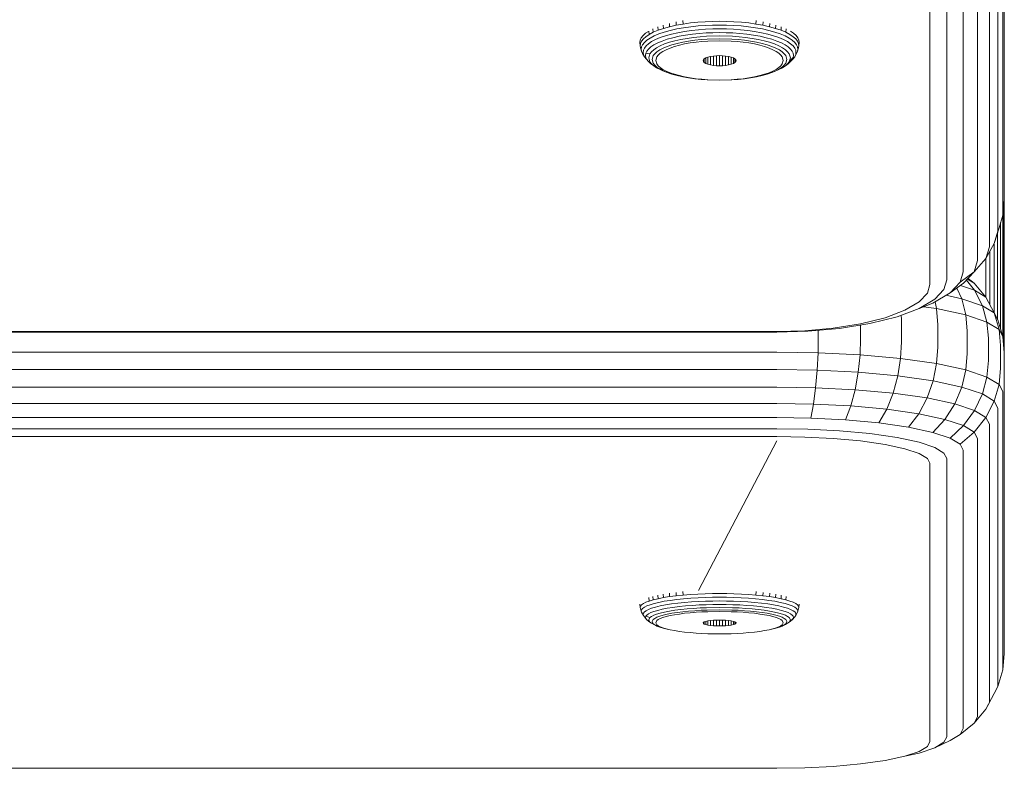
# Model space of a CAD drawing. Units: millimetres. Extents: x -508 to 578302, y -1972 to 596964.
# Drawn here: x 3025 to 3111, y 520 to 585 of the extents above; entities that cross this region are included whole.
import ezdxf

# ---------------------------------------------------------------- set-up
doc = ezdxf.new("R2010")
doc.units = ezdxf.units.MM
doc.layers.add('Контур', color=7, linetype='Continuous', lineweight=15)

msp = doc.modelspace()

# ---------------------------------------------------------------- linework, layer by layer
at = {"layer": 'Контур'}
for p, q in [((3111.458, 569.687), (3111.458, 612.628)), ((3111.325, 568.302), (3111.325, 611.242)), ((3110.897, 566.884), (3110.897, 609.825)), ((3110.154, 565.52), (3110.154, 608.461)), ((3109.115, 564.303), (3109.115, 607.243)), ((3107.836, 563.314), (3107.836, 606.254)), ((3106.403, 562.608), (3106.403, 605.548)), ((3104.914, 562.2), (3104.914, 605.14)), ((3080.554, 584.682), (3080.578, 584.384)), ((3080.578, 584.384), (3081.001, 584.562)), ((3080.979, 584.861), (3081.001, 584.562)), ((3081.001, 584.562), (3081.483, 584.727)), ((3081.463, 585.025), (3081.483, 584.727)), ((3081.483, 584.727), (3082.019, 584.875)), ((3081.548, 584.406), (3082.076, 584.552)), ((3082.001, 585.174), (3082.019, 584.875)), ((3082.019, 584.875), (3082.598, 585.006)), ((3082.076, 584.552), (3082.648, 584.681)), ((3082.583, 585.304), (3082.598, 585.006)), ((3082.598, 585.006), (3083.211, 585.115)), ((3082.648, 584.681), (3083.253, 584.79)), ((3083.198, 585.414), (3083.211, 585.115)), ((3083.211, 585.115), (3083.847, 585.205)), ((3083.253, 584.79), (3083.88, 584.877)), ((3083.847, 585.205), (3084.495, 585.272)), ((3083.88, 584.877), (3084.52, 584.945)), ((3083.938, 584.543), (3084.563, 584.608)), ((3084.495, 585.272), (3085.144, 585.319)), ((3084.52, 584.945), (3085.161, 584.991)), ((3084.563, 584.608), (3085.19, 584.653)), ((3085.786, 585.347), (3085.144, 585.319)), ((3085.795, 585.018), (3085.161, 584.991)), ((3085.809, 584.68), (3085.19, 584.653)), ((3086.413, 585.355), (3085.786, 585.347)), ((3086.413, 585.026), (3085.795, 585.018)), ((3086.413, 584.688), (3085.809, 584.68)), ((3086.413, 585.355), (3087.04, 585.347)), ((3086.413, 585.026), (3087.031, 585.018)), ((3086.413, 584.688), (3087.017, 584.68)), ((3087.017, 584.68), (3087.636, 584.653)), ((3087.031, 585.018), (3087.665, 584.991)), ((3087.04, 585.347), (3087.682, 585.319)), ((3087.636, 584.653), (3088.263, 584.608)), ((3087.665, 584.991), (3088.306, 584.945)), ((3087.682, 585.319), (3088.331, 585.272)), ((3088.263, 584.608), (3088.888, 584.543)), ((3088.306, 584.945), (3088.946, 584.877)), ((3088.331, 585.272), (3088.979, 585.205)), ((3088.946, 584.877), (3089.573, 584.79)), ((3088.979, 585.205), (3089.615, 585.115)), ((3089.573, 584.79), (3090.178, 584.681)), ((3089.628, 585.414), (3089.615, 585.115)), ((3089.615, 585.115), (3090.228, 585.006)), ((3090.178, 584.681), (3090.75, 584.552)), ((3090.243, 585.304), (3090.228, 585.006)), ((3090.228, 585.006), (3090.807, 584.875)), ((3090.75, 584.552), (3091.278, 584.406)), ((3090.825, 585.174), (3090.807, 584.875)), ((3090.807, 584.875), (3091.343, 584.727)), ((3091.363, 585.026), (3091.343, 584.727)), ((3091.343, 584.727), (3091.825, 584.562)), ((3091.847, 584.861), (3091.825, 584.562)), ((3091.825, 584.562), (3092.248, 584.384)), ((3092.272, 584.682), (3092.248, 584.384)), ((3079.413, 583.504), (3079.441, 583.697)), ((3079.441, 583.697), (3079.53, 583.896)), ((3079.53, 583.896), (3079.683, 584.097)), ((3079.558, 583.6), (3079.71, 583.8)), ((3079.683, 584.097), (3079.905, 584.297)), ((3079.71, 583.8), (3079.931, 583.999)), ((3079.798, 583.491), (3080.016, 583.688)), ((3079.905, 584.297), (3080.157, 584.468)), ((3079.931, 583.999), (3080.22, 584.195)), ((3080.016, 583.688), (3080.301, 583.881)), ((3080.195, 584.493), (3080.22, 584.195)), ((3080.22, 584.195), (3080.578, 584.384)), ((3080.301, 583.881), (3080.654, 584.067)), ((3080.441, 583.569), (3080.786, 583.751)), ((3080.654, 584.067), (3081.071, 584.243)), ((3080.786, 583.751), (3081.194, 583.923)), ((3081.071, 584.243), (3081.548, 584.406)), ((3081.194, 583.923), (3081.659, 584.082)), ((3081.365, 583.621), (3081.815, 583.775)), ((3081.659, 584.082), (3082.176, 584.225)), ((3081.815, 583.775), (3082.315, 583.914)), ((3082.176, 584.225), (3082.734, 584.351)), ((3082.315, 583.914), (3082.855, 584.035)), ((3082.486, 583.639), (3083.004, 583.755)), ((3082.734, 584.351), (3083.325, 584.457)), ((3082.855, 584.035), (3083.427, 584.138)), ((3083.004, 583.755), (3083.551, 583.853)), ((3083.325, 584.457), (3083.938, 584.543)), ((3083.427, 584.138), (3084.02, 584.221)), ((3083.551, 583.853), (3084.12, 583.933)), ((3083.691, 583.62), (3084.232, 583.696)), ((3084.02, 584.221), (3084.624, 584.284)), ((3084.12, 583.933), (3084.699, 583.994)), ((3084.232, 583.696), (3084.782, 583.753)), ((3085.23, 584.328), (3084.624, 584.284)), ((3085.279, 584.035), (3084.699, 583.994)), ((3085.335, 583.793), (3084.782, 583.753)), ((3085.829, 584.353), (3085.23, 584.328)), ((3086.413, 584.068), (3085.279, 584.035)), ((3086.413, 583.824), (3085.335, 583.793)), ((3086.413, 584.361), (3085.829, 584.353)), ((3086.413, 584.361), (3086.997, 584.353)), ((3086.413, 584.068), (3087.547, 584.035)), ((3086.413, 583.824), (3087.491, 583.793)), ((3086.997, 584.353), (3087.596, 584.328)), ((3087.491, 583.793), (3088.044, 583.753)), ((3087.547, 584.035), (3088.127, 583.994)), ((3087.596, 584.328), (3088.202, 584.284)), ((3088.044, 583.753), (3088.594, 583.696)), ((3088.127, 583.994), (3088.706, 583.933)), ((3088.202, 584.284), (3088.807, 584.221)), ((3088.594, 583.696), (3089.135, 583.62)), ((3088.706, 583.933), (3089.275, 583.853)), ((3088.807, 584.221), (3089.399, 584.138)), ((3088.888, 584.543), (3089.501, 584.457)), ((3089.275, 583.853), (3089.822, 583.755)), ((3089.399, 584.138), (3089.971, 584.035)), ((3089.501, 584.457), (3090.092, 584.351)), ((3089.822, 583.755), (3090.34, 583.639)), ((3089.971, 584.035), (3090.511, 583.914)), ((3090.092, 584.351), (3090.65, 584.225)), ((3090.511, 583.914), (3091.011, 583.775)), ((3090.65, 584.225), (3091.167, 584.082)), ((3091.011, 583.775), (3091.461, 583.621)), ((3091.167, 584.082), (3091.632, 583.923)), ((3091.278, 584.406), (3091.755, 584.243)), ((3091.632, 583.923), (3092.04, 583.751)), ((3091.755, 584.243), (3092.172, 584.067)), ((3092.04, 583.751), (3092.385, 583.569)), ((3092.172, 584.067), (3092.525, 583.881)), ((3092.248, 584.384), (3092.606, 584.195)), ((3092.525, 583.881), (3092.81, 583.688)), ((3092.606, 584.195), (3092.895, 583.999)), ((3092.639, 584.488), (3092.922, 584.297)), ((3092.81, 583.688), (3093.028, 583.491)), ((3092.895, 583.999), (3093.116, 583.8)), ((3092.922, 584.297), (3093.143, 584.097)), ((3093.116, 583.8), (3093.268, 583.6)), ((3093.143, 584.097), (3093.296, 583.896)), ((3093.296, 583.896), (3093.385, 583.697)), ((3093.385, 583.697), (3093.413, 583.504)), ((3079.413, 583.504), (3079.441, 583.21)), ((3079.441, 583.21), (3079.47, 583.402)), ((3079.47, 583.017), (3079.441, 583.21)), ((3079.47, 583.402), (3079.558, 583.6)), ((3079.47, 583.017), (3079.56, 582.718)), ((3079.533, 582.908), (3079.56, 583.099)), ((3079.56, 582.718), (3079.533, 582.908)), ((3079.56, 583.099), (3079.647, 583.294)), ((3079.647, 583.294), (3079.798, 583.491)), ((3079.717, 582.805), (3079.802, 582.995)), ((3079.802, 582.995), (3079.95, 583.188)), ((3079.95, 583.188), (3080.162, 583.38)), ((3080.02, 582.724), (3080.162, 582.911)), ((3080.162, 583.38), (3080.441, 583.569)), ((3080.162, 582.911), (3080.367, 583.097)), ((3080.367, 583.097), (3080.637, 583.279)), ((3080.423, 582.678), (3080.62, 582.856)), ((3080.62, 582.856), (3080.879, 583.031)), ((3080.637, 583.279), (3080.971, 583.455)), ((3080.879, 583.031), (3081.198, 583.199)), ((3080.903, 582.671), (3081.149, 582.838)), ((3080.971, 583.455), (3081.365, 583.621)), ((3081.149, 582.838), (3081.453, 582.998)), ((3081.198, 583.199), (3081.576, 583.359)), ((3081.718, 582.858), (3081.43, 582.706)), ((3081.453, 582.998), (3081.812, 583.15)), ((3081.576, 583.359), (3082.007, 583.506)), ((3082.058, 583.002), (3081.718, 582.858)), ((3081.812, 583.15), (3082.223, 583.29)), ((3082.007, 583.506), (3082.486, 583.639)), ((3082.447, 583.134), (3082.058, 583.002)), ((3082.223, 583.29), (3082.678, 583.416)), ((3082.878, 583.254), (3082.447, 583.134)), ((3082.678, 583.416), (3083.171, 583.526)), ((3083.344, 583.358), (3082.878, 583.254)), ((3083.171, 583.526), (3083.691, 583.62)), ((3083.837, 583.447), (3083.344, 583.358)), ((3084.348, 583.519), (3083.837, 583.447)), ((3084.869, 583.573), (3084.348, 583.519)), ((3085.392, 583.611), (3084.869, 583.573)), ((3086.413, 583.64), (3085.392, 583.611)), ((3086.413, 583.64), (3087.434, 583.611)), ((3087.957, 583.573), (3087.434, 583.611)), ((3088.478, 583.519), (3087.957, 583.573)), ((3088.989, 583.447), (3088.478, 583.519)), ((3089.482, 583.358), (3088.989, 583.447)), ((3089.135, 583.62), (3089.656, 583.526)), ((3089.948, 583.254), (3089.482, 583.358)), ((3089.656, 583.526), (3090.148, 583.416)), ((3090.379, 583.134), (3089.948, 583.254)), ((3090.148, 583.416), (3090.603, 583.29)), ((3090.34, 583.639), (3090.819, 583.506)), ((3090.768, 583.002), (3090.379, 583.134)), ((3090.603, 583.29), (3091.014, 583.15)), ((3091.108, 582.858), (3090.768, 583.002)), ((3090.819, 583.506), (3091.25, 583.359)), ((3091.014, 583.15), (3091.373, 582.998)), ((3091.396, 582.706), (3091.108, 582.858)), ((3091.25, 583.359), (3091.628, 583.199)), ((3091.373, 582.998), (3091.677, 582.838)), ((3091.461, 583.621), (3091.855, 583.455)), ((3091.628, 583.199), (3091.947, 583.031)), ((3091.677, 582.838), (3091.923, 582.671)), ((3091.855, 583.455), (3092.189, 583.279)), ((3091.947, 583.031), (3092.206, 582.856)), ((3092.189, 583.279), (3092.459, 583.097)), ((3092.206, 582.856), (3092.403, 582.678)), ((3092.385, 583.569), (3092.664, 583.38)), ((3092.459, 583.097), (3092.664, 582.911)), ((3092.664, 583.38), (3092.876, 583.188)), ((3092.664, 582.911), (3092.806, 582.724)), ((3092.876, 583.188), (3093.024, 582.995)), ((3093.024, 582.995), (3093.109, 582.805)), ((3093.028, 583.491), (3093.179, 583.294)), ((3093.179, 583.294), (3093.266, 583.099)), ((3093.266, 583.099), (3093.294, 582.908)), ((3093.356, 583.017), (3093.266, 582.718)), ((3093.294, 582.908), (3093.266, 582.718)), ((3093.268, 583.6), (3093.356, 583.402)), ((3093.356, 583.402), (3093.385, 583.21)), ((3093.385, 583.21), (3093.356, 583.017)), ((3093.413, 583.504), (3093.385, 583.21)), ((3079.647, 582.523), (3079.56, 582.718)), ((3079.647, 582.523), (3079.802, 582.242)), ((3079.69, 582.619), (3079.717, 582.805)), ((3079.717, 582.433), (3079.69, 582.619)), ((3079.802, 582.242), (3079.717, 582.433)), ((3079.95, 582.049), (3079.802, 582.242)), ((3079.911, 582.36), (3079.937, 582.54)), ((3079.937, 582.18), (3079.911, 582.36)), ((3079.937, 582.54), (3080.02, 582.724)), ((3079.937, 582.54), (3080.287, 582.499)), ((3080.02, 581.996), (3079.937, 582.18)), ((3079.95, 582.049), (3080.162, 581.81)), ((3080.162, 581.81), (3080.02, 581.996)), ((3080.183, 582.15), (3080.287, 582.499)), ((3080.183, 582.15), (3080.287, 581.801)), ((3080.287, 582.499), (3080.423, 582.678)), ((3080.487, 582), (3080.586, 582.332)), ((3080.586, 581.668), (3080.487, 582)), ((3080.586, 582.332), (3080.716, 582.502)), ((3080.716, 582.502), (3080.903, 582.671)), ((3080.897, 582.228), (3080.804, 581.913)), ((3081.02, 582.388), (3080.897, 582.228)), ((3081.198, 582.549), (3081.02, 582.388)), ((3081.43, 582.706), (3081.198, 582.549)), ((3084.963, 581.886), (3084.987, 581.968)), ((3084.987, 581.968), (3085.065, 582.051)), ((3084.987, 581.805), (3084.987, 581.968)), ((3085.065, 582.051), (3085.199, 582.131)), ((3085.065, 581.722), (3085.065, 582.051)), ((3085.199, 582.131), (3085.388, 582.202)), ((3085.199, 581.642), (3085.199, 582.131)), ((3085.388, 582.202), (3085.62, 582.26)), ((3085.388, 581.571), (3085.388, 582.202)), ((3085.62, 582.26), (3085.879, 582.301)), ((3085.62, 581.513), (3085.62, 582.26)), ((3085.879, 582.301), (3086.149, 582.325)), ((3085.879, 581.471), (3085.879, 582.301)), ((3086.413, 582.333), (3086.149, 582.325)), ((3086.149, 581.448), (3086.149, 582.325)), ((3086.413, 581.44), (3086.413, 582.333)), ((3086.677, 582.325), (3086.413, 582.333)), ((3086.677, 581.448), (3086.677, 582.325)), ((3086.677, 582.325), (3086.947, 582.301)), ((3086.947, 581.471), (3086.947, 582.301)), ((3086.947, 582.301), (3087.206, 582.26)), ((3087.206, 581.513), (3087.206, 582.26)), ((3087.206, 582.26), (3087.438, 582.202)), ((3087.438, 581.571), (3087.438, 582.202)), ((3087.438, 582.202), (3087.627, 582.131)), ((3087.627, 581.642), (3087.627, 582.131)), ((3087.627, 582.131), (3087.761, 582.051)), ((3087.761, 581.722), (3087.761, 582.051)), ((3087.761, 582.051), (3087.839, 581.968)), ((3087.839, 581.805), (3087.839, 581.968)), ((3087.839, 581.968), (3087.863, 581.886)), ((3091.628, 582.549), (3091.396, 582.706)), ((3091.806, 582.388), (3091.628, 582.549)), ((3091.929, 582.228), (3091.806, 582.388)), ((3091.923, 582.671), (3092.11, 582.502)), ((3092.022, 581.913), (3091.929, 582.228)), ((3092.11, 582.502), (3092.24, 582.332)), ((3092.24, 582.332), (3092.339, 582)), ((3092.339, 582), (3092.24, 581.668)), ((3092.539, 582.499), (3092.403, 582.678)), ((3092.643, 582.15), (3092.539, 582.499)), ((3092.889, 582.18), (3092.539, 581.801)), ((3092.643, 582.15), (3092.539, 581.801)), ((3092.876, 582.049), (3092.664, 581.81)), ((3092.806, 581.996), (3092.664, 581.81)), ((3092.806, 582.724), (3092.889, 582.54)), ((3092.889, 582.18), (3092.806, 581.996)), ((3093.024, 582.242), (3092.876, 582.049)), ((3092.889, 582.54), (3092.915, 582.36)), ((3092.915, 582.36), (3092.889, 582.18)), ((3093.179, 582.523), (3093.024, 582.242)), ((3093.109, 582.433), (3093.024, 582.242)), ((3093.109, 582.805), (3093.136, 582.619)), ((3093.136, 582.619), (3093.109, 582.433)), ((3093.266, 582.718), (3093.179, 582.523)), ((3080.367, 581.623), (3080.162, 581.81)), ((3080.287, 581.801), (3080.423, 581.622)), ((3080.367, 581.623), (3080.62, 581.444)), ((3080.62, 581.444), (3080.423, 581.622)), ((3080.716, 581.498), (3080.586, 581.668)), ((3080.879, 581.269), (3080.62, 581.444)), ((3080.903, 581.329), (3080.716, 581.498)), ((3080.804, 581.913), (3080.897, 581.599)), ((3081.198, 581.101), (3080.879, 581.269)), ((3080.897, 581.599), (3081.02, 581.438)), ((3081.149, 581.162), (3080.903, 581.329)), ((3081.02, 581.438), (3081.198, 581.278)), ((3081.453, 581.002), (3081.149, 581.162)), ((3081.198, 581.278), (3081.43, 581.12)), ((3081.576, 580.941), (3081.198, 581.101)), ((3081.43, 581.12), (3081.718, 580.969)), ((3084.987, 581.805), (3084.963, 581.886)), ((3085.065, 581.722), (3084.987, 581.805)), ((3085.199, 581.642), (3085.065, 581.722)), ((3085.388, 581.571), (3085.199, 581.642)), ((3085.62, 581.513), (3085.388, 581.571)), ((3085.879, 581.471), (3085.62, 581.513)), ((3086.149, 581.448), (3085.879, 581.471)), ((3086.413, 581.44), (3086.149, 581.448)), ((3086.413, 581.44), (3086.677, 581.448)), ((3086.947, 581.471), (3086.677, 581.448)), ((3087.206, 581.513), (3086.947, 581.471)), ((3087.438, 581.571), (3087.206, 581.513)), ((3087.627, 581.642), (3087.438, 581.571)), ((3087.761, 581.722), (3087.627, 581.642)), ((3087.839, 581.805), (3087.761, 581.722)), ((3087.863, 581.886), (3087.839, 581.805)), ((3091.108, 580.969), (3091.396, 581.12)), ((3091.628, 581.101), (3091.25, 580.941)), ((3091.677, 581.162), (3091.373, 581.002)), ((3091.396, 581.12), (3091.628, 581.278)), ((3091.628, 581.278), (3091.806, 581.438)), ((3091.947, 581.269), (3091.628, 581.101)), ((3091.923, 581.329), (3091.677, 581.162)), ((3091.806, 581.438), (3091.929, 581.599)), ((3092.11, 581.498), (3091.923, 581.329)), ((3091.929, 581.599), (3092.022, 581.913)), ((3092.206, 581.444), (3091.947, 581.269)), ((3092.24, 581.668), (3092.11, 581.498)), ((3092.459, 581.623), (3092.206, 581.444)), ((3092.403, 581.622), (3092.206, 581.444)), ((3092.539, 581.801), (3092.403, 581.622)), ((3092.664, 581.81), (3092.459, 581.623)), ((3081.812, 580.85), (3081.453, 581.002)), ((3081.576, 580.941), (3081.812, 580.85)), ((3081.718, 580.969), (3082.058, 580.825)), ((3082.223, 580.71), (3081.812, 580.85)), ((3082.058, 580.825), (3082.447, 580.693)), ((3082.678, 580.584), (3082.223, 580.71)), ((3082.447, 580.693), (3082.878, 580.573)), ((3083.171, 580.473), (3082.678, 580.584)), ((3082.878, 580.573), (3083.344, 580.468)), ((3083.691, 580.38), (3083.171, 580.473)), ((3083.344, 580.468), (3083.837, 580.38)), ((3084.232, 580.304), (3083.691, 580.38)), ((3083.837, 580.38), (3084.348, 580.308)), ((3084.782, 580.246), (3084.232, 580.304)), ((3084.348, 580.308), (3084.869, 580.253)), ((3085.335, 580.206), (3084.782, 580.246)), ((3084.869, 580.253), (3085.392, 580.216)), ((3087.434, 580.216), (3087.957, 580.253)), ((3087.491, 580.206), (3088.044, 580.246)), ((3087.957, 580.253), (3088.478, 580.308)), ((3088.594, 580.304), (3088.044, 580.246)), ((3088.478, 580.308), (3088.989, 580.38)), ((3089.135, 580.38), (3088.594, 580.304)), ((3088.989, 580.38), (3089.482, 580.468)), ((3089.656, 580.473), (3089.135, 580.38)), ((3089.482, 580.468), (3089.948, 580.573)), ((3090.148, 580.584), (3089.656, 580.473)), ((3089.948, 580.573), (3090.379, 580.693)), ((3090.603, 580.71), (3090.148, 580.584)), ((3090.379, 580.693), (3090.768, 580.825)), ((3091.014, 580.85), (3090.603, 580.71)), ((3090.768, 580.825), (3091.108, 580.969)), ((3091.373, 581.002), (3091.014, 580.85)), ((3091.25, 580.941), (3091.014, 580.85)), ((3086.413, 580.176), (3085.335, 580.206)), ((3086.413, 580.187), (3085.392, 580.216)), ((3086.413, 580.187), (3087.434, 580.216)), ((3086.413, 580.176), (3087.491, 580.206)), ((3111.325, 568.302), (3111.458, 569.687)), ((3111.425, 569.342), (3111.425, 556.548)), ((3111.458, 558.303), (3111.446, 569.556)), ((3111.458, 569.687), (3111.458, 558.303)), ((3111.325, 568.302), (3110.993, 567.193)), ((3111.318, 557.648), (3111.318, 568.279)), ((3111.133, 558.283), (3111.133, 567.658)), ((3110.572, 565.799), (3110.993, 567.193)), ((3110.897, 566.884), (3110.572, 565.799)), ((3110.873, 559.136), (3110.873, 566.793)), ((3109.842, 564.477), (3110.572, 565.799)), ((3110.154, 565.52), (3109.842, 564.477)), ((3110.553, 559.745), (3110.553, 565.765)), ((3110.195, 560.426), (3110.195, 565.116)), ((3108.821, 563.318), (3109.842, 564.477)), ((3109.115, 564.303), (3108.821, 563.318)), ((3109.822, 561.119), (3109.822, 564.455)), ((3107.563, 562.4), (3108.821, 563.318)), ((3107.836, 563.314), (3107.563, 562.4)), ((3108.821, 563.318), (3107.876, 562.309)), ((3104.914, 562.2), (3104.689, 561.449)), ((3106.403, 562.608), (3106.154, 561.773)), ((3107.563, 562.4), (3106.686, 561.465)), ((3107.876, 562.309), (3106.686, 561.465)), ((3107.609, 562.12), (3108.842, 561.704)), ((3108.131, 562.582), (3108.842, 561.704)), ((3108.821, 562.322), (3108.226, 562.683)), ((3108.821, 562.322), (3108.282, 562.743)), ((3109.842, 561.095), (3108.821, 562.322)), ((3103.969, 560.681), (3104.689, 561.449)), ((3106.686, 561.465), (3105.166, 560.565)), ((3106.154, 561.773), (3105.354, 560.92)), ((3106.325, 561.251), (3107.728, 560.949)), ((3107.29, 561.894), (3107.728, 560.949)), ((3108.842, 561.704), (3109.532, 560.341)), ((3109.842, 561.095), (3108.842, 561.704)), ((3103.969, 560.681), (3102.721, 559.942)), ((3105.354, 560.92), (3103.967, 560.099)), ((3105.166, 560.565), (3103.967, 560.099)), ((3105.506, 560.079), (3105.376, 560.689)), ((3108.087, 559.524), (3107.728, 560.949)), ((3107.728, 560.949), (3109.532, 560.341)), ((3109.93, 558.902), (3109.532, 560.341)), ((3110.572, 559.708), (3109.532, 560.341)), ((3110.572, 559.708), (3109.842, 561.095)), ((3100.973, 559.282), (3102.721, 559.942)), ((3103.967, 560.099), (3102.026, 559.366)), ((3102.403, 559.117), (3102.383, 559.501)), ((3104.342, 560.245), (3105.506, 560.079)), ((3105.506, 560.079), (3108.087, 559.524)), ((3105.601, 558.663), (3105.506, 560.079)), ((3109.93, 558.902), (3108.087, 559.524)), ((3108.199, 558.104), (3108.087, 559.524)), ((3110.993, 558.256), (3110.572, 559.708)), ((3110.897, 559.09), (3110.572, 559.708)), ((3096.411, 558.363), (3098.821, 558.746)), ((3099.636, 558.771), (3096.96, 558.345)), ((3098.821, 558.746), (3100.973, 559.282)), ((3098.821, 558.641), (3098.821, 557.472)), ((3102.026, 559.366), (3099.636, 558.771)), ((3102.403, 559.117), (3102.403, 557.148)), ((3105.601, 558.663), (3105.601, 556.694)), ((3109.93, 558.902), (3110.993, 558.256)), ((3110.054, 557.478), (3109.93, 558.902)), ((3111.325, 557.624), (3110.897, 559.09)), ((3091.458, 558.073), (2271.458, 558.073)), ((3091.458, 558.024), (2271.458, 558.024)), ((3091.458, 558.073), (3093.907, 558.142)), ((3091.458, 558.024), (3094.178, 558.1)), ((3093.907, 558.142), (3096.411, 558.363)), ((3094.178, 558.1), (3096.96, 558.345)), ((3095.098, 558.181), (3095.098, 557.659)), ((3108.199, 558.104), (3108.199, 556.134)), ((3111.325, 557.624), (3110.993, 558.256)), ((3111.125, 556.827), (3110.993, 558.256)), ((3111.458, 558.303), (3111.441, 556.381)), ((3111.458, 558.303), (3111.458, 556.19)), ((3095.098, 557.659), (3095.074, 556.203)), ((3098.821, 557.472), (3098.771, 556.017)), ((3102.403, 557.148), (3102.33, 555.695)), ((3110.054, 557.478), (3110.054, 555.508)), ((3111.458, 556.19), (3111.325, 557.624)), ((3091.458, 556.261), (2271.458, 556.261)), ((3091.458, 556.261), (3095.074, 556.203)), ((3095.074, 556.203), (3094.996, 554.663)), ((3098.771, 556.017), (3095.074, 556.203)), ((3098.771, 556.017), (3098.614, 554.481)), ((3102.33, 555.695), (3098.771, 556.017)), ((3105.601, 556.694), (3105.506, 555.244)), ((3108.199, 556.134), (3108.087, 554.689)), ((3111.125, 556.827), (3111.125, 554.857)), ((3111.458, 556.19), (3111.458, 554.221)), ((3102.33, 555.695), (3102.095, 554.166)), ((3105.506, 555.244), (3102.33, 555.695)), ((3105.506, 555.244), (3105.204, 553.725)), ((3108.087, 554.689), (3105.506, 555.244)), ((3110.054, 555.508), (3109.93, 554.066)), ((3091.458, 554.72), (2271.458, 554.72)), ((3091.458, 554.72), (3094.996, 554.663)), ((3094.996, 554.663), (3094.861, 553.125)), ((3094.996, 554.663), (3098.614, 554.481)), ((3098.614, 554.481), (3098.341, 552.95)), ((3098.614, 554.481), (3102.095, 554.166)), ((3108.087, 554.689), (3107.728, 553.181)), ((3109.93, 554.066), (3108.087, 554.689)), ((3111.125, 554.857), (3110.993, 553.42)), ((3102.095, 554.166), (3101.689, 552.647)), ((3102.095, 554.166), (3105.204, 553.725)), ((3105.204, 553.725), (3104.679, 552.222)), ((3105.204, 553.725), (3107.728, 553.181)), ((3109.93, 554.066), (3109.532, 552.573)), ((3110.993, 553.42), (3109.93, 554.066)), ((3110.572, 551.94), (3110.993, 553.42)), ((3111.325, 552.788), (3110.993, 553.42)), ((3111.458, 529.746), (3111.458, 554.221)), ((3091.458, 553.179), (2271.458, 553.179)), ((3091.458, 553.179), (3094.861, 553.125)), ((3094.861, 553.125), (3094.671, 551.687)), ((3094.861, 553.125), (3098.341, 552.95)), ((3098.341, 552.95), (3097.958, 551.521)), ((3098.341, 552.95), (3101.689, 552.647)), ((3101.689, 552.647), (3101.121, 551.235)), ((3101.689, 552.647), (3104.679, 552.222)), ((3107.728, 553.181), (3107.107, 551.699)), ((3107.728, 553.181), (3109.532, 552.573)), ((3109.532, 552.573), (3108.842, 551.114)), ((3110.572, 551.94), (3109.532, 552.573)), ((3111.325, 528.313), (3111.325, 552.788)), ((3091.458, 551.738), (2271.458, 551.738)), ((3091.458, 551.738), (3094.671, 551.687)), ((3094.671, 551.687), (3094.439, 550.444)), ((3094.671, 551.687), (3097.958, 551.521)), ((3104.679, 552.222), (3103.944, 550.834)), ((3104.679, 552.222), (3107.107, 551.699)), ((3107.107, 551.699), (3106.237, 550.341)), ((3107.107, 551.699), (3108.842, 551.114)), ((3109.842, 550.506), (3110.572, 551.94)), ((3110.897, 551.322), (3110.572, 551.94)), ((3097.958, 551.521), (3097.487, 550.29)), ((3097.958, 551.521), (3101.121, 551.235)), ((3101.121, 551.235), (3100.421, 550.025)), ((3101.121, 551.235), (3103.944, 550.834)), ((3103.944, 550.834), (3103.039, 549.653)), ((3103.944, 550.834), (3106.237, 550.341)), ((3108.842, 551.114), (3107.876, 549.788)), ((3109.842, 550.506), (3108.842, 551.114)), ((3110.897, 526.846), (3110.897, 551.322)), ((3091.458, 550.491), (2271.458, 550.492)), ((3091.458, 550.491), (3094.439, 550.444)), ((3094.439, 550.444), (3097.487, 550.29)), ((3097.487, 550.29), (3100.421, 550.025)), ((3100.421, 550.025), (3103.039, 549.653)), ((3106.237, 550.341), (3105.167, 549.195)), ((3106.237, 550.341), (3107.876, 549.788)), ((3108.821, 549.213), (3109.842, 550.506)), ((3110.154, 549.911), (3109.842, 550.506)), ((3110.154, 525.436), (3110.154, 549.911)), ((3091.458, 549.51), (2271.458, 549.51)), ((3091.458, 549.51), (3094.178, 549.466)), ((3094.178, 549.466), (3096.96, 549.327)), ((3096.96, 549.327), (3099.637, 549.084)), ((3099.637, 549.084), (3102.026, 548.745)), ((3103.039, 549.653), (3105.167, 549.195)), ((3105.167, 549.195), (3106.686, 548.682)), ((3107.876, 549.788), (3106.686, 548.682)), ((3107.563, 548.149), (3108.821, 549.213)), ((3108.821, 549.213), (3107.876, 549.788)), ((3109.115, 548.652), (3108.821, 549.213)), ((3091.458, 548.828), (2271.458, 548.829)), ((3091.458, 548.442), (3084.572, 535.279)), ((3091.458, 548.442), (3084.572, 535.279)), ((3091.458, 548.828), (3093.907, 548.789)), ((3093.907, 548.789), (3096.411, 548.663)), ((3096.411, 548.663), (3098.822, 548.445)), ((3098.822, 548.445), (3100.973, 548.139)), ((3102.026, 548.745), (3103.967, 548.327)), ((3103.967, 548.327), (3105.354, 547.859)), ((3107.563, 548.149), (3106.686, 548.682)), ((3109.115, 524.176), (3109.115, 548.652)), ((3100.973, 548.139), (3102.721, 547.763)), ((3103.969, 547.342), (3102.721, 547.763)), ((3103.969, 547.342), (3104.69, 546.904)), ((3106.154, 547.373), (3105.354, 547.859)), ((3106.403, 546.897), (3106.154, 547.373)), ((3107.836, 547.628), (3107.563, 548.149)), ((3107.836, 523.153), (3107.836, 547.628)), ((3104.914, 546.476), (3104.69, 546.904)), ((3104.914, 522.001), (3104.914, 546.476)), ((3106.403, 522.422), (3106.403, 546.897)), ((3079.931, 534.248), (3080.22, 534.36)), ((3080.195, 534.661), (3080.22, 534.36)), ((3080.22, 534.36), (3080.578, 534.467)), ((3080.554, 534.769), (3080.578, 534.467)), ((3080.578, 534.467), (3081.001, 534.568)), ((3080.979, 534.871), (3081.001, 534.568)), ((3081.001, 534.568), (3081.483, 534.662)), ((3081.071, 534.247), (3081.548, 534.339)), ((3081.464, 534.965), (3081.483, 534.662)), ((3081.483, 534.662), (3082.019, 534.747)), ((3081.548, 534.339), (3082.076, 534.423)), ((3082.001, 535.049), (3082.019, 534.747)), ((3082.019, 534.747), (3082.598, 534.821)), ((3082.076, 534.423), (3082.648, 534.496)), ((3082.583, 535.124), (3082.598, 534.821)), ((3082.598, 534.821), (3083.211, 534.884)), ((3082.648, 534.496), (3083.253, 534.558)), ((3083.198, 535.186), (3083.211, 534.884)), ((3083.211, 534.884), (3083.847, 534.934)), ((3083.253, 534.558), (3083.88, 534.608)), ((3083.847, 534.934), (3084.495, 534.973)), ((3083.88, 534.608), (3084.52, 534.646)), ((3084.495, 534.973), (3085.144, 535)), ((3084.52, 534.646), (3085.161, 534.672)), ((3084.563, 534.32), (3085.19, 534.346)), ((3085.786, 535.015), (3085.144, 535)), ((3085.795, 534.688), (3085.161, 534.672)), ((3085.809, 534.36), (3085.19, 534.346)), ((3086.413, 535.02), (3085.786, 535.015)), ((3086.413, 534.693), (3085.795, 534.688)), ((3086.413, 534.365), (3085.809, 534.36)), ((3086.413, 535.02), (3087.04, 535.015)), ((3086.413, 534.693), (3087.031, 534.688)), ((3086.413, 534.365), (3087.017, 534.36)), ((3087.017, 534.36), (3087.636, 534.346)), ((3087.031, 534.688), (3087.665, 534.672)), ((3087.04, 535.015), (3087.682, 535)), ((3087.636, 534.346), (3088.263, 534.32)), ((3087.665, 534.672), (3088.306, 534.646)), ((3087.682, 535), (3088.331, 534.973)), ((3088.306, 534.646), (3088.946, 534.608)), ((3088.331, 534.973), (3088.979, 534.934)), ((3088.946, 534.608), (3089.573, 534.558)), ((3088.979, 534.934), (3089.615, 534.884)), ((3089.573, 534.558), (3090.178, 534.496)), ((3089.628, 535.186), (3089.615, 534.884)), ((3089.615, 534.884), (3090.228, 534.821)), ((3090.178, 534.496), (3090.75, 534.423)), ((3090.243, 535.124), (3090.228, 534.821)), ((3090.228, 534.821), (3090.807, 534.747)), ((3090.75, 534.423), (3091.278, 534.339)), ((3090.825, 535.049), (3090.807, 534.747)), ((3090.807, 534.747), (3091.343, 534.662)), ((3091.278, 534.339), (3091.755, 534.247)), ((3091.362, 534.965), (3091.343, 534.662)), ((3091.343, 534.662), (3091.825, 534.568)), ((3091.847, 534.871), (3091.825, 534.568)), ((3091.825, 534.568), (3092.248, 534.467)), ((3092.272, 534.769), (3092.248, 534.467)), ((3092.248, 534.467), (3092.606, 534.36)), ((3092.606, 534.36), (3092.895, 534.248)), ((3079.413, 534.099), (3079.441, 533.799)), ((3079.441, 533.799), (3079.47, 533.909)), ((3079.47, 533.689), (3079.441, 533.799)), ((3079.47, 533.909), (3079.558, 534.021)), ((3079.47, 533.689), (3079.56, 533.379)), ((3079.533, 533.487), (3079.56, 533.595)), ((3079.56, 533.379), (3079.533, 533.487)), ((3079.558, 534.021), (3079.71, 534.135)), ((3079.56, 533.595), (3079.647, 533.706)), ((3079.647, 533.706), (3079.798, 533.819)), ((3079.71, 534.135), (3079.931, 534.248)), ((3079.798, 533.819), (3080.016, 533.931)), ((3079.802, 533.402), (3079.95, 533.511)), ((3079.95, 533.511), (3080.162, 533.621)), ((3080.016, 533.931), (3080.301, 534.041)), ((3080.162, 533.621), (3080.441, 533.728)), ((3080.301, 534.041), (3080.654, 534.147)), ((3080.441, 533.728), (3080.786, 533.832)), ((3080.637, 533.443), (3080.971, 533.543)), ((3080.654, 534.147), (3081.071, 534.247)), ((3080.786, 533.832), (3081.194, 533.93)), ((3080.971, 533.543), (3081.365, 533.638)), ((3081.194, 533.93), (3081.659, 534.02)), ((3081.365, 533.638), (3081.815, 533.725)), ((3081.576, 533.39), (3082.007, 533.474)), ((3081.659, 534.02), (3082.176, 534.102)), ((3081.815, 533.725), (3082.315, 533.804)), ((3082.007, 533.474), (3082.486, 533.55)), ((3082.176, 534.102), (3082.734, 534.173)), ((3082.315, 533.804), (3082.855, 533.873)), ((3082.486, 533.55), (3083.004, 533.616)), ((3082.734, 534.173), (3083.325, 534.234)), ((3082.855, 533.873), (3083.427, 533.931)), ((3083.004, 533.616), (3083.551, 533.672)), ((3083.171, 533.416), (3083.691, 533.469)), ((3083.325, 534.234), (3083.938, 534.282)), ((3083.427, 533.931), (3084.02, 533.979)), ((3083.551, 533.672), (3084.12, 533.717)), ((3083.691, 533.469), (3084.232, 533.512)), ((3083.938, 534.282), (3084.563, 534.32)), ((3084.02, 533.979), (3084.624, 534.015)), ((3084.12, 533.717), (3084.699, 533.752)), ((3084.232, 533.512), (3084.782, 533.545)), ((3085.23, 534.04), (3084.624, 534.015)), ((3085.279, 533.775), (3084.699, 533.752)), ((3085.335, 533.568), (3084.782, 533.545)), ((3085.829, 534.054), (3085.23, 534.04)), ((3086.413, 533.794), (3085.279, 533.775)), ((3086.413, 533.585), (3085.335, 533.568)), ((3086.413, 534.059), (3085.829, 534.054)), ((3086.413, 534.059), (3086.997, 534.054)), ((3086.413, 533.794), (3087.547, 533.775)), ((3086.413, 533.585), (3087.491, 533.568)), ((3086.997, 534.054), (3087.596, 534.04)), ((3087.491, 533.568), (3088.044, 533.545)), ((3087.547, 533.775), (3088.127, 533.752)), ((3087.596, 534.04), (3088.202, 534.015)), ((3088.044, 533.545), (3088.594, 533.512)), ((3088.127, 533.752), (3088.706, 533.717)), ((3088.202, 534.015), (3088.807, 533.979)), ((3088.263, 534.32), (3088.888, 534.282)), ((3088.594, 533.512), (3089.135, 533.469)), ((3088.706, 533.717), (3089.275, 533.672)), ((3088.807, 533.979), (3089.399, 533.931)), ((3088.888, 534.282), (3089.501, 534.234)), ((3089.135, 533.469), (3089.656, 533.416)), ((3089.275, 533.672), (3089.822, 533.616)), ((3089.399, 533.931), (3089.971, 533.873)), ((3089.501, 534.234), (3090.092, 534.173)), ((3089.822, 533.616), (3090.34, 533.55)), ((3089.971, 533.873), (3090.511, 533.804)), ((3090.092, 534.173), (3090.65, 534.102)), ((3090.34, 533.55), (3090.819, 533.474)), ((3090.511, 533.804), (3091.011, 533.725)), ((3090.65, 534.102), (3091.167, 534.02)), ((3090.819, 533.474), (3091.25, 533.39)), ((3091.011, 533.725), (3091.461, 533.638)), ((3091.167, 534.02), (3091.632, 533.93)), ((3091.461, 533.638), (3091.855, 533.543)), ((3091.632, 533.93), (3092.04, 533.832)), ((3091.755, 534.247), (3092.172, 534.147)), ((3091.855, 533.543), (3092.189, 533.443)), ((3092.04, 533.832), (3092.385, 533.728)), ((3092.172, 534.147), (3092.525, 534.041)), ((3092.385, 533.728), (3092.664, 533.621)), ((3092.525, 534.041), (3092.81, 533.931)), ((3092.664, 533.621), (3092.876, 533.511)), ((3092.81, 533.931), (3093.028, 533.819)), ((3092.876, 533.511), (3093.024, 533.402)), ((3092.895, 534.248), (3093.116, 534.135)), ((3093.028, 533.819), (3093.179, 533.706)), ((3093.116, 534.135), (3093.268, 534.021)), ((3093.179, 533.706), (3093.266, 533.595)), ((3093.356, 533.689), (3093.266, 533.379)), ((3093.266, 533.595), (3093.294, 533.487)), ((3093.294, 533.487), (3093.266, 533.379)), ((3093.268, 534.021), (3093.356, 533.909)), ((3093.356, 533.909), (3093.385, 533.799)), ((3093.385, 533.799), (3093.356, 533.689)), ((3093.413, 534.099), (3093.385, 533.799)), ((3079.56, 533.379), (3079.717, 533.081)), ((3079.69, 533.187), (3079.717, 533.293)), ((3079.717, 533.081), (3079.69, 533.187)), ((3079.717, 533.293), (3079.802, 533.402)), ((3079.802, 532.973), (3079.717, 533.081)), ((3079.802, 532.973), (3080.02, 532.713)), ((3079.911, 532.92), (3079.937, 533.022)), ((3079.937, 532.818), (3079.911, 532.92)), ((3079.937, 533.022), (3080.02, 533.127)), ((3079.937, 533.022), (3080.287, 532.901)), ((3080.02, 532.713), (3079.937, 532.818)), ((3080.02, 533.127), (3080.162, 533.233)), ((3080.02, 532.713), (3080.287, 532.504)), ((3080.162, 533.233), (3080.367, 533.339)), ((3080.183, 532.702), (3080.287, 532.901)), ((3080.183, 532.702), (3080.287, 532.504)), ((3080.287, 532.901), (3080.423, 533.003)), ((3080.367, 533.339), (3080.637, 533.443)), ((3080.423, 533.003), (3080.62, 533.104)), ((3080.487, 532.547), (3080.586, 532.736)), ((3080.586, 532.736), (3080.716, 532.833)), ((3080.62, 533.104), (3080.879, 533.204)), ((3080.716, 532.833), (3080.903, 532.929)), ((3080.897, 532.636), (3080.804, 532.457)), ((3080.879, 533.204), (3081.198, 533.3)), ((3081.02, 532.728), (3080.897, 532.636)), ((3080.903, 532.929), (3081.149, 533.024)), ((3081.198, 532.819), (3081.02, 532.728)), ((3081.149, 533.024), (3081.453, 533.115)), ((3081.198, 533.3), (3081.576, 533.39)), ((3081.43, 532.909), (3081.198, 532.819)), ((3081.718, 532.995), (3081.43, 532.909)), ((3081.453, 533.115), (3081.812, 533.201)), ((3082.058, 533.077), (3081.718, 532.995)), ((3081.812, 533.201), (3082.223, 533.281)), ((3082.447, 533.152), (3082.058, 533.077)), ((3082.223, 533.281), (3082.678, 533.353)), ((3082.878, 533.22), (3082.447, 533.152)), ((3082.678, 533.353), (3083.171, 533.416)), ((3083.344, 533.28), (3082.878, 533.22)), ((3083.837, 533.33), (3083.344, 533.28)), ((3084.348, 533.371), (3083.837, 533.33)), ((3084.869, 533.402), (3084.348, 533.371)), ((3085.392, 533.424), (3084.869, 533.402)), ((3085.199, 532.568), (3085.388, 532.609)), ((3085.388, 532.609), (3085.62, 532.642)), ((3085.388, 532.25), (3085.388, 532.609)), ((3086.413, 533.44), (3085.392, 533.424)), ((3085.62, 532.642), (3085.879, 532.666)), ((3085.62, 532.217), (3085.62, 532.642)), ((3085.879, 532.666), (3086.149, 532.679)), ((3085.879, 532.193), (3085.879, 532.666)), ((3086.413, 532.684), (3086.149, 532.679)), ((3086.149, 532.18), (3086.149, 532.679)), ((3086.413, 533.44), (3087.434, 533.424)), ((3086.413, 532.175), (3086.413, 532.684)), ((3086.677, 532.679), (3086.413, 532.684)), ((3086.677, 532.18), (3086.677, 532.679)), ((3086.677, 532.679), (3086.947, 532.666)), ((3086.947, 532.193), (3086.947, 532.666)), ((3086.947, 532.666), (3087.206, 532.642)), ((3087.206, 532.217), (3087.206, 532.642)), ((3087.206, 532.642), (3087.438, 532.609)), ((3087.957, 533.402), (3087.434, 533.424)), ((3087.438, 532.25), (3087.438, 532.609)), ((3087.438, 532.609), (3087.627, 532.568)), ((3088.478, 533.371), (3087.957, 533.402)), ((3088.989, 533.33), (3088.478, 533.371)), ((3089.482, 533.28), (3088.989, 533.33)), ((3089.948, 533.22), (3089.482, 533.28)), ((3089.656, 533.416), (3090.148, 533.353)), ((3090.379, 533.152), (3089.948, 533.22)), ((3090.148, 533.353), (3090.603, 533.281)), ((3090.768, 533.077), (3090.379, 533.152)), ((3090.603, 533.281), (3091.014, 533.201)), ((3091.108, 532.995), (3090.768, 533.077)), ((3091.014, 533.201), (3091.373, 533.115)), ((3091.396, 532.909), (3091.108, 532.995)), ((3091.25, 533.39), (3091.628, 533.3)), ((3091.373, 533.115), (3091.677, 533.024)), ((3091.628, 532.819), (3091.396, 532.909)), ((3091.628, 533.3), (3091.947, 533.204)), ((3091.806, 532.728), (3091.628, 532.819)), ((3091.677, 533.024), (3091.923, 532.929)), ((3091.929, 532.636), (3091.806, 532.728)), ((3091.923, 532.929), (3092.11, 532.833)), ((3092.022, 532.457), (3091.929, 532.636)), ((3091.947, 533.204), (3092.206, 533.104)), ((3092.11, 532.833), (3092.24, 532.736)), ((3092.189, 533.443), (3092.459, 533.339)), ((3092.206, 533.104), (3092.403, 533.003)), ((3092.24, 532.736), (3092.339, 532.547)), ((3092.539, 532.901), (3092.403, 533.003)), ((3092.459, 533.339), (3092.664, 533.233)), ((3092.643, 532.702), (3092.539, 532.901)), ((3092.889, 532.818), (3092.539, 532.504)), ((3092.539, 532.504), (3092.806, 532.713)), ((3092.643, 532.702), (3092.539, 532.504)), ((3092.664, 533.233), (3092.806, 533.127)), ((3092.806, 533.127), (3092.889, 533.022)), ((3093.024, 532.973), (3092.806, 532.713)), ((3092.889, 532.818), (3092.806, 532.713)), ((3092.889, 533.022), (3092.915, 532.92)), ((3092.915, 532.92), (3092.889, 532.818)), ((3093.024, 533.402), (3093.109, 533.293)), ((3093.109, 533.081), (3093.024, 532.973)), ((3093.266, 533.379), (3093.109, 533.081)), ((3093.109, 533.293), (3093.136, 533.187)), ((3093.136, 533.187), (3093.109, 533.081)), ((3080.287, 532.504), (3080.423, 532.402)), ((3080.62, 532.301), (3080.423, 532.402)), ((3080.586, 532.358), (3080.487, 532.547)), ((3080.716, 532.261), (3080.586, 532.358)), ((3080.62, 532.301), (3080.903, 532.165)), ((3080.903, 532.165), (3080.716, 532.261)), ((3080.804, 532.457), (3080.897, 532.279)), ((3080.897, 532.279), (3081.02, 532.187)), ((3081.149, 532.07), (3080.903, 532.165)), ((3081.02, 532.187), (3081.198, 532.096)), ((3081.453, 531.979), (3081.149, 532.07)), ((3081.198, 532.096), (3081.43, 532.006)), ((3081.43, 532.006), (3081.718, 531.92)), ((3081.812, 531.893), (3081.453, 531.979)), ((3081.718, 531.92), (3082.058, 531.838)), ((3082.058, 531.838), (3081.812, 531.893)), ((3082.058, 531.838), (3082.447, 531.763)), ((3082.447, 531.763), (3082.878, 531.694)), ((3084.963, 532.43), (3084.987, 532.476)), ((3084.987, 532.383), (3084.963, 532.43)), ((3084.987, 532.476), (3085.065, 532.523)), ((3084.987, 532.383), (3084.987, 532.476)), ((3085.065, 532.336), (3084.987, 532.383)), ((3085.065, 532.523), (3085.199, 532.568)), ((3085.065, 532.336), (3085.065, 532.523)), ((3085.199, 532.29), (3085.065, 532.336)), ((3085.199, 532.29), (3085.199, 532.568)), ((3085.388, 532.25), (3085.199, 532.29)), ((3085.62, 532.217), (3085.388, 532.25)), ((3085.879, 532.193), (3085.62, 532.217)), ((3086.149, 532.18), (3085.879, 532.193)), ((3086.413, 532.175), (3086.149, 532.18)), ((3086.413, 532.175), (3086.677, 532.18)), ((3086.947, 532.193), (3086.677, 532.18)), ((3087.206, 532.217), (3086.947, 532.193)), ((3087.438, 532.25), (3087.206, 532.217)), ((3087.627, 532.29), (3087.438, 532.25)), ((3087.627, 532.29), (3087.627, 532.568)), ((3087.627, 532.568), (3087.761, 532.523)), ((3087.761, 532.336), (3087.627, 532.29)), ((3087.761, 532.336), (3087.761, 532.523)), ((3087.761, 532.523), (3087.839, 532.476)), ((3087.839, 532.383), (3087.761, 532.336)), ((3087.839, 532.383), (3087.839, 532.476)), ((3087.839, 532.476), (3087.863, 532.43)), ((3087.863, 532.43), (3087.839, 532.383)), ((3089.948, 531.694), (3090.379, 531.763)), ((3090.379, 531.763), (3090.768, 531.838)), ((3090.768, 531.838), (3091.108, 531.92)), ((3090.768, 531.838), (3091.014, 531.893)), ((3091.373, 531.979), (3091.014, 531.893)), ((3091.108, 531.92), (3091.396, 532.006)), ((3091.677, 532.07), (3091.373, 531.979)), ((3091.396, 532.006), (3091.628, 532.096)), ((3091.628, 532.096), (3091.806, 532.187)), ((3091.923, 532.165), (3091.677, 532.07)), ((3091.806, 532.187), (3091.929, 532.279)), ((3092.206, 532.301), (3091.923, 532.165)), ((3092.11, 532.261), (3091.923, 532.165)), ((3091.929, 532.279), (3092.022, 532.457)), ((3092.24, 532.358), (3092.11, 532.261)), ((3092.403, 532.402), (3092.206, 532.301)), ((3092.339, 532.547), (3092.24, 532.358)), ((3092.539, 532.504), (3092.403, 532.402)), ((3082.878, 531.694), (3083.344, 531.635)), ((3083.344, 531.635), (3083.837, 531.585)), ((3083.837, 531.585), (3084.348, 531.544)), ((3084.348, 531.544), (3084.869, 531.513)), ((3084.869, 531.513), (3085.392, 531.491)), ((3086.413, 531.475), (3085.392, 531.491)), ((3086.413, 531.475), (3087.434, 531.491)), ((3087.434, 531.491), (3087.957, 531.513)), ((3087.957, 531.513), (3088.478, 531.544)), ((3088.478, 531.544), (3088.989, 531.585)), ((3088.989, 531.585), (3089.482, 531.635)), ((3089.482, 531.635), (3089.948, 531.694)), ((3111.325, 528.313), (3111.458, 529.746)), ((3111.325, 528.313), (3110.897, 526.846)), ((3110.897, 526.846), (3110.572, 526.228)), ((3109.842, 524.841), (3110.572, 526.228)), ((3108.821, 523.615), (3109.842, 524.841)), ((3110.154, 525.436), (3109.842, 524.841)), ((3109.115, 524.176), (3108.821, 523.615)), ((3107.563, 522.632), (3108.821, 523.615)), ((3107.836, 523.153), (3107.563, 522.632)), ((3106.403, 522.422), (3106.154, 521.947)), ((3107.563, 522.632), (3106.686, 522.099)), ((3105.354, 521.46), (3103.967, 520.993)), ((3103.969, 521.135), (3104.69, 521.573)), ((3104.914, 522.001), (3104.69, 521.573)), ((3106.686, 522.099), (3105.354, 521.46)), ((3106.154, 521.947), (3105.354, 521.46)), ((3100.973, 520.337), (3102.721, 520.713)), ((3103.969, 521.135), (3102.721, 520.713)), ((3102.721, 520.713), (3103.967, 520.993)), ((3091.458, 519.648), (2271.458, 519.649)), ((3091.458, 519.648), (3093.907, 519.688)), ((3093.907, 519.688), (3096.411, 519.813)), ((3096.411, 519.813), (3098.822, 520.032)), ((3098.822, 520.032), (3100.973, 520.337))]:
    msp.add_line(p, q, dxfattribs=at)

doc.saveas('drawing.dxf')
